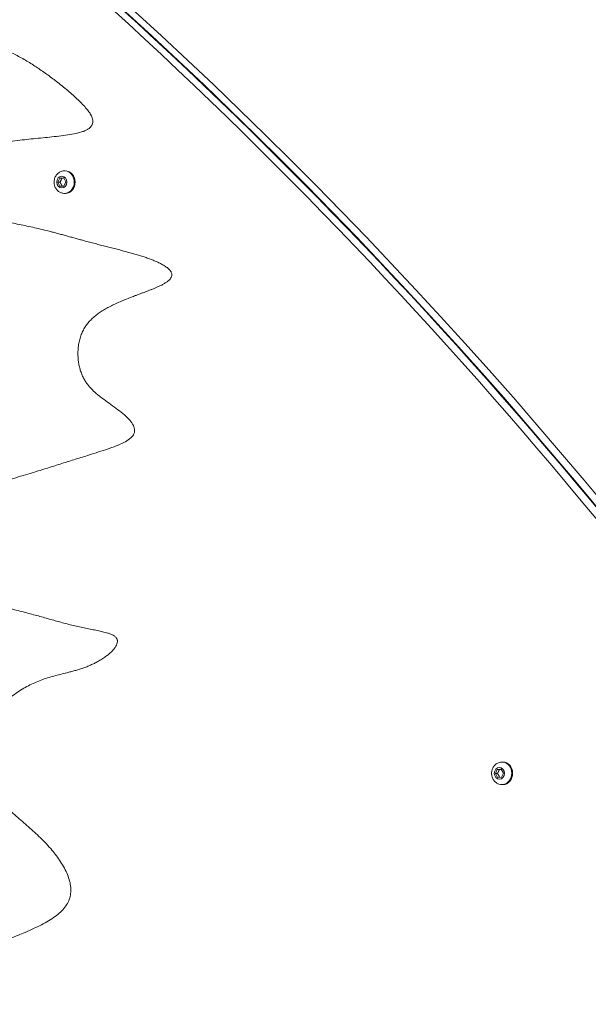
# Model space of a CAD drawing. Units: millimetres. Extents: x 2189 to 20732, y 1550 to 15276.
# Drawn here: x 3679 to 4033, y 3769 to 4381 of the extents above; entities that cross this region are included whole.
import ezdxf

# ---------------------------------------------------------------- set-up
doc = ezdxf.new("R2010")
doc.units = ezdxf.units.MM
doc.header["$LTSCALE"] = 80
doc.layers.get('0').update_dxf_attribs({"lineweight": 5})
doc.layers.add('Visible (ISO)', color=7, linetype='Continuous', lineweight=5)
doc.layers.add('Visible Narrow (ISO)', color=7, linetype='Continuous', lineweight=15)
doc.styles.get("Standard").update_dxf_attribs({"font": 'isocpeur.ttf'})
doc.dimstyles.new('OLCU', dxfattribs={"dimtxt": 300, "dimasz": 150, "dimexe": 0.18, "dimexo": 0.0625, "dimgap": 80, "dimtad": 1, "dimdec": 0, "dimlfac": 0.1, "dimrnd": 5, "dimzin": 0, "dimdsep": 46, "dimtxsty": 'Standard', "dimcen": 0.09, "dimse1": 1, "dimse2": 1, "dimadec": 0, "dimazin": 0, "dimtfac": 1, "dimtdec": 0, "dimtofl": 0, "dimtmove": 0, "dimatfit": 3, "dimfxl": 1, "dimtolj": 1, "dimtzin": 0, "dimarcsym": 0})

# ---------------------------------------------------------------- blocks, each defined once
blk = doc.blocks.new('*D10')
at = {"color": 0, "lineweight": -2, "transparency": 16777216}
blk.add_line((2616.05, 5955.67), (2616.05, 1699.61), dxfattribs=at)
at = {"color": 0, "transparency": 16777216}
for points in [[(2591.05, 5955.67), (2641.05, 5955.67), (2616.05, 6105.67)], [(2591.05, 1699.61), (2641.05, 1699.61), (2616.05, 1549.61)]]:
    blk.add_solid(points, dxfattribs=at)
at = {"layer": 'Defpoints', "color": 0, "transparency": 16777216}
for p in [(3787.02, 6105.67), (2616.05, 1549.61), (3504.99, 1549.61)]:
    blk.add_point(p, dxfattribs=at)
at = {"color": 0, "transparency": 16777216, "insert": (2386.05, 3827.64), "char_height": 300, "attachment_point": 5, "rotation": 90}
blk.add_mtext('\\A1;455', dxfattribs=at)
blk = doc.blocks.new('*D11')
at = {"color": 0, "lineweight": -2, "transparency": 16777216}
blk.add_line((3012.25, 6181.28), (11931.43, 6181.28), dxfattribs=at)
at = {"color": 0, "transparency": 16777216}
for points in [[(3012.25, 6206.28), (3012.25, 6156.28), (2862.25, 6181.28)], [(11931.43, 6206.28), (11931.43, 6156.28), (12081.43, 6181.28)]]:
    blk.add_solid(points, dxfattribs=at)
at = {"layer": 'Defpoints', "color": 0, "transparency": 16777216}
for p in [(12081.43, 6181.28), (12081.43, 4495.28), (2862.25, 4044.57)]:
    blk.add_point(p, dxfattribs=at)
at = {"color": 0, "transparency": 16777216, "insert": (7471.84, 6411.28), "char_height": 300, "attachment_point": 5}
blk.add_mtext('\\A1;920', dxfattribs=at)

msp = doc.modelspace()

# ---------------------------------------------------------------- linework, layer by layer
at = {"layer": 'Visible (ISO)'}
for p, q in [((3702.9, 4279.56), (3704.06, 4282.11)), ((3704.06, 4282.11), (3706.55, 4282.24)), ((3704.06, 4282.11), (3705.36, 4282.12)), ((3706.55, 4282.24), (3707.9, 4279.8)), ((3707.05, 4286.69), (3707.57, 4286.69)), ((3704.25, 4277.12), (3702.9, 4279.56)), ((3704.21, 4279.56), (3702.9, 4279.56)), ((3706.74, 4277.24), (3704.25, 4277.12)), ((3707.9, 4279.8), (3706.74, 4277.24)), ((3707.11, 4272.69), (3707.63, 4272.69)), ((3978.91, 3919.38), (3979.44, 3919.38)), ((3974.77, 3912.25), (3975.92, 3914.81)), ((3976.11, 3909.81), (3974.77, 3912.25)), ((3976.07, 3912.25), (3974.77, 3912.25)), ((3975.92, 3914.81), (3978.42, 3914.93)), ((3975.92, 3914.81), (3977.23, 3914.81)), ((3978.61, 3909.93), (3976.11, 3909.81)), ((3978.42, 3914.93), (3979.76, 3912.49)), ((3979.76, 3912.49), (3978.61, 3909.93)), ((3978.97, 3905.38), (3979.5, 3905.38))]:
    msp.add_line(p, q, dxfattribs=at)
for centre, major_axis, ratio, start_param, end_param in [((2001.8, 1834.68), (0, 3249.4), 0.866025, 5.317562, 5.793857), ((2007.8, 1834.68), (0, 3249.4), 0.866025, 5.317562, 5.793857), ((1999.11, 1834.66), (-13.85, 3249.37), 0.865466, 5.313656, 5.612347), ((2005.12, 1834.69), (-13.85, 3249.37), 0.865466, 5.313656, 5.612347), ((3707.6, 4279.69), (-0.03, 7), 0.865466, 3.141593, 6.283185), ((3979.47, 3912.38), (-0.03, 7), 0.865466, 3.141593, 6.283185)]:
    msp.add_ellipse(centre, major_axis=major_axis, ratio=ratio, start_param=start_param, end_param=end_param, dxfattribs=at)
for points, degree, knots in [([(3683.72, 4388.06), (3683.07, 4387.5), (3679.14, 4386.33), (3662.71, 4389.92), (3636.62, 4380.33), (3601.08, 4389.32), (3619.52, 4366.49), (3648.34, 4372.42), (3681.61, 4358.34), (3711.61, 4335.54), (3738.09, 4310.58), (3695.36, 4307.5), (3666.51, 4304.97), (3610.77, 4291.21), (3633.16, 4257.82), (3682.43, 4255.43), (3721.64, 4241.26), (3763.03, 4233.53), (3783.52, 4220.26), (3753.93, 4210.49), (3726.4, 4199.97), (3713.11, 4184.5), (3715.26, 4155), (3733.92, 4143.07), (3764.6, 4121.75), (3723.39, 4111.18), (3691.1, 4099.7), (3634.57, 4083.7), (3575.93, 4074.86), (3543.53, 4045.08), (3594.19, 4046.98), (3632.2, 4022.39), (3688.14, 4012.69), (3717.5, 4000.71), (3752.09, 3999.9), (3723.84, 3974.49), (3692.16, 3974.74), (3660.86, 3952.83), (3639.04, 3916.13), (3657.07, 3904.63), (3679.5, 3882.81), (3701.18, 3866.45), (3723.3, 3829.88), (3680.38, 3811.98), (3630.73, 3794.1), (3612.63, 3775.47), (3557.57, 3757.79), (3598.36, 3732.29), (3642.86, 3719.21), (3674.52, 3714.78), (3710.79, 3699.45), (3674.1, 3685.6), (3650.4, 3662.08), (3702.98, 3661.52), (3742.83, 3642.44), (3772.82, 3630.77), (3805.94, 3632.84), (3794.91, 3596.84), (3754.72, 3595.05), (3704.5, 3583.87), (3637.11, 3583.18), (3533.06, 3564.56), (3635.63, 3558.39), (3689.24, 3541.3), (3799.33, 3548.82), (3736.42, 3515.76), (3702.96, 3504.34), (3581.05, 3483.43), (3712.95, 3464.24), (3669.36, 3468.84), (3717.04, 3465.66)], 4, [-0.9699032, -0.9699032, -0.9699032, -0.9699032, -0.9699032, -0.9659426, -0.9545671, -0.9438133, -0.9317368, -0.9199001, -0.9066834, -0.8928466, -0.8794453, -0.8658451, -0.8524155, -0.8388719, -0.8238128, -0.8082984, -0.7927498, -0.778003, -0.7650241, -0.7530516, -0.7423419, -0.730552, -0.7182838, -0.7068719, -0.695618, -0.6830004, -0.6681601, -0.6510764, -0.6343824, -0.6189724, -0.6041269, -0.5893234, -0.5728816, -0.557102, -0.543704, -0.5314765, -0.5189085, -0.5052846, -0.4915783, -0.478427, -0.4659991, -0.4536597, -0.440164, -0.4252414, -0.409957, -0.3944161, -0.379532, -0.3646924, -0.3495723, -0.3354319, -0.3212064, -0.3089221, -0.2973493, -0.2834238, -0.2687014, -0.254051, -0.2404317, -0.2281151, -0.2148778, -0.1982011, -0.1796006, -0.160497, -0.139774, -0.1205907, -0.1026042, -0.0835698, -0.0664322, -0.0505797, -0.0350094, -0.0006109, -0.0006109, -0.0006109, -0.0006109, -0.0006109]), ([(3707.11, 4272.69), (3706.44, 4272.68), (3705.77, 4272.79), (3704.49, 4273.22), (3703.89, 4273.54), (3702.79, 4274.36), (3702.3, 4274.87), (3701.48, 4276.04), (3701.15, 4276.7), (3700.7, 4278.12), (3700.58, 4278.87), (3700.56, 4280.4), (3700.67, 4281.16), (3701.13, 4282.63), (3701.46, 4283.33), (3702.34, 4284.55), (3702.87, 4285.09), (3704.05, 4285.93), (3704.7, 4286.25), (3705.93, 4286.6), (3706.49, 4286.68), (3707.05, 4286.69)], 3, [5.274639, 5.274639, 5.274639, 5.274639, 5.560804, 5.560804, 5.853617, 5.853617, 6.163668, 6.163668, 6.494458, 6.494458, 6.840798, 6.840798, 7.192684, 7.192684, 7.539143, 7.539143, 7.869204, 7.869204, 8.177092, 8.177092, 8.416232, 8.416232, 8.416232, 8.416232]), ([(3978.97, 3905.38), (3978.3, 3905.38), (3977.63, 3905.49), (3976.36, 3905.91), (3975.76, 3906.23), (3974.66, 3907.06), (3974.17, 3907.57), (3973.34, 3908.73), (3973.02, 3909.39), (3972.56, 3910.81), (3972.44, 3911.56), (3972.43, 3913.09), (3972.54, 3913.86), (3972.99, 3915.32), (3973.33, 3916.02), (3974.21, 3917.25), (3974.73, 3917.78), (3975.92, 3918.63), (3976.57, 3918.94), (3977.79, 3919.3), (3978.35, 3919.38), (3978.91, 3919.38)], 3, [5.274639, 5.274639, 5.274639, 5.274639, 5.560804, 5.560804, 5.853617, 5.853617, 6.163668, 6.163668, 6.494458, 6.494458, 6.840798, 6.840798, 7.192684, 7.192684, 7.539143, 7.539143, 7.869204, 7.869204, 8.177092, 8.177092, 8.416232, 8.416232, 8.416232, 8.416232])]:
    msp.add_open_spline(points, degree=degree, knots=knots, dxfattribs=at)
for points, weights in [([(3705.36, 4282.12), (3704.99, 4280.84), (3704.21, 4279.56)], [1, 1.15470053838, 1]), ([(3706.59, 4282.18), (3706.06, 4282.15), (3705.36, 4282.12)], [1.07636056907, 1.06860077946, 1]), ([(3704.21, 4279.56), (3705.07, 4278.37), (3705.53, 4277.18)], [1, 1.15153283583, 1.00620567911]), ([(3977.23, 3914.81), (3976.86, 3913.53), (3976.07, 3912.25)], [1, 1.15470053838, 1]), ([(3976.07, 3912.25), (3976.94, 3911.06), (3977.39, 3909.87)], [1, 1.15153283583, 1.00620567911]), ([(3978.45, 3914.87), (3977.92, 3914.84), (3977.23, 3914.81)], [1.07636056907, 1.06860077946, 1])]:
    msp.add_rational_spline(points, weights, degree=2, dxfattribs=at)
at = {"layer": 'Visible Narrow (ISO)'}
for centre in [(3705.4, 4279.68), (3977.27, 3912.37)]:
    msp.add_ellipse(centre, major_axis=(0.02, -3.65), ratio=0.865466, dxfattribs=at)
for centre in [(3707.08, 4279.69), (3978.94, 3912.38)]:
    msp.add_ellipse(centre, major_axis=(0.03, -7), ratio=0.865466, start_param=0.15708, end_param=2.984513, dxfattribs=at)

# ---------------------------------------------------------------- dimensions: what is measured, and where the dimension line sits
dim = msp.add_linear_dim(base=(12081.43, 6181.28), p1=(2862.25, 4044.57), p2=(12081.43, 4495.28), dimstyle='OLCU')
dim.commit()
dim.dimension.update_dxf_attribs({"geometry": '*D11', "text_midpoint": (7471.84, 6411.28)})
dim = msp.add_linear_dim(base=(2616.05, 1549.61), p1=(3787.02, 6105.67), p2=(3504.99, 1549.61), angle=90, dimstyle='OLCU')
dim.commit()
dim.dimension.update_dxf_attribs({"geometry": '*D10', "text_midpoint": (2386.05, 3827.64)})

doc.saveas('drawing.dxf')
